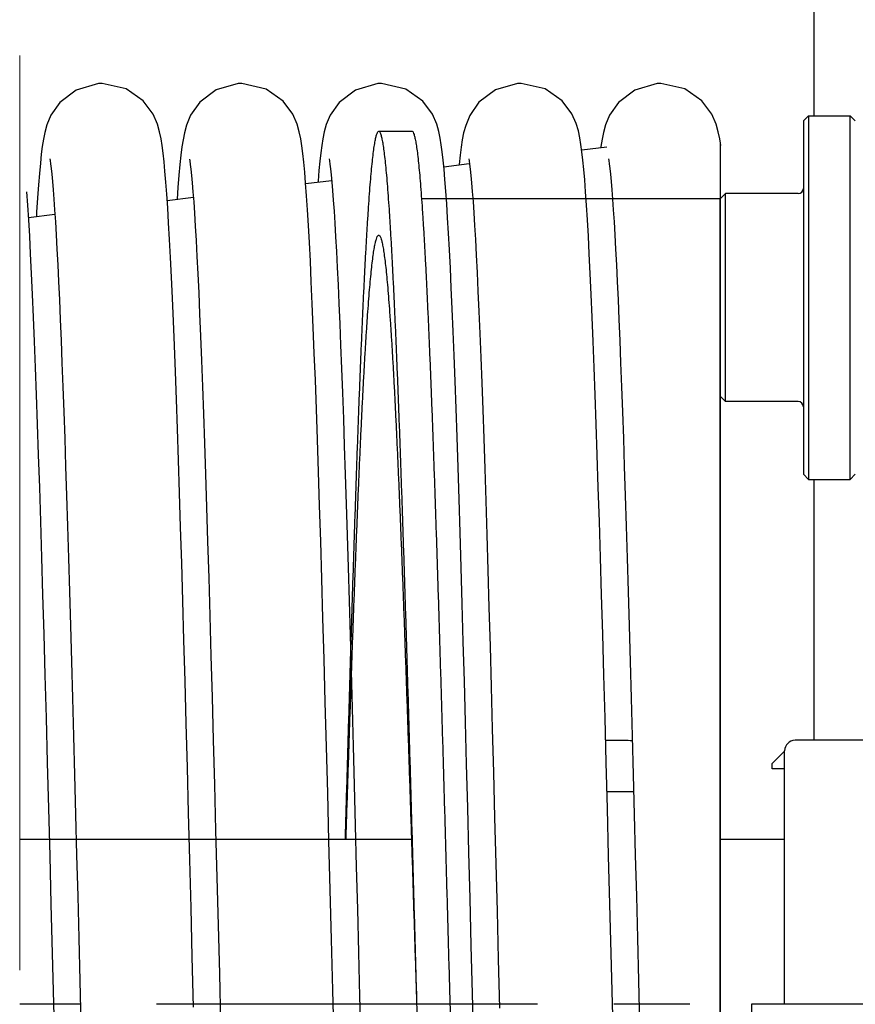
# Model space of a CAD drawing. Units: millimetres. Extents: x 52038 to 292684, y -13720 to 21215.
# Drawn here: x 58115 to 58517, y -9975 to -9501 of the extents above; entities that cross this region are included whole.
import ezdxf

# ---------------------------------------------------------------- set-up
doc = ezdxf.new("R2010")
doc.units = ezdxf.units.MM
doc.header["$LTSCALE"] = 977.777778
doc.linetypes.add('CENTER', pattern=[0.6, 0.375, -0.075, 0.075, -0.075])
doc.linetypes.add('PHANTOM', pattern=[0.8, 0.45, -0.05, 0.1, -0.05, 0.1, -0.05])
doc.layers.get('0').update_dxf_attribs({"linetype": 'CONTINUOUS'})
for name, color, linetype in [('BUCKLE_PLASTIC_5X250_NE258', 7, 'CONTINUOUS'), ('FF_6_00_1_NEW_VIEW_1_BL213', 7, 'CONTINUOUS'), ('FF_6_00_1_NEW_VIEW_1_BL271', 7, 'CONTINUOUS'), ('FLGU_SBD_TSS5_4L_02_NEW264', 7, 'CONTINUOUS'), ('FLGU_SBD_TSS5_4L_02_NEW324', 7, 'CONTINUOUS'), ('FLGU_SBD_TSS5_4L_05_NEW255', 7, 'CONTINUOUS'), ('NOTE', 7, 'CONTINUOUS'), ('SPLINT_D5X50_DIN_94_NEW260', 7, 'CONTINUOUS'), ('TSS_5_4_AF3_NEW_VIEW_1_319', 7, 'CONTINUOUS'), ('TSS_5_4_NEW_VIEW_1_BL224', 7, 'CONTINUOUS'), ('TSS_5_4_NEW_VIEW_1_BL284', 7, 'CONTINUOUS')]:
    doc.layers.add(name, color=color, linetype=linetype)

msp = doc.modelspace()

# ---------------------------------------------------------------- linework, layer by layer
at = {"linetype": 'PHANTOM', "lineweight": 15}
msp.add_line((58115.094, -12305.429), (58115.094, -7396.435), dxfattribs=at)
at = {"color": 7, "linetype": 'Continuous'}
for p, q in [((58452.437, -9562.069), (58451.907, -9558.747)), ((58385.508, -9564.13), (58397.658, -9562.648)), ((58319.194, -9572.217), (58331.446, -9570.723)), ((58124.134, -9580.936), (58123.682, -9587.159)), ((58191.237, -9582.217), (58190.836, -9587.87)), ((58252.692, -9580.327), (58265.23, -9578.798)), ((58119.029, -9590.675), (58118.59, -9584.29)), ((58186.076, -9588.451), (58198.664, -9586.916)), ((58119.398, -9596.582), (58132.028, -9595.042)), ((58397.681, -9872.875), (58410.502, -9872.875))]:
    msp.add_line(p, q, dxfattribs=at)
msp.add_line((58452.172, -9560.408), (58452.172, -10012.68))
for points in [[(58154.837, -9532.174), (58152.992, -9532.242), (58142.289, -9535.317), (58134.399, -9541.282), (58130.076, -9547.434), (58128.173, -9552.066), (58127.174, -9555.732), (58126.517, -9559.032), (58125.983, -9562.456), (58125.499, -9566.25), (58125.037, -9570.541), (58124.585, -9575.414), (58124.134, -9580.936)], [(58185.44, -9579.647), (58185.002, -9574.425), (58184.562, -9569.795), (58184.111, -9565.705), (58183.637, -9562.069), (58183.107, -9558.747), (58182.443, -9555.483), (58181.397, -9551.749), (58179.319, -9546.905), (58174.554, -9540.537), (58166.3, -9534.785), (58154.837, -9532.174)], [(58222.037, -9532.174), (58220.206, -9532.241), (58209.633, -9535.243), (58201.725, -9541.148), (58197.256, -9547.474), (58195.307, -9552.273), (58194.335, -9555.906), (58193.684, -9559.222), (58193.148, -9562.704), (58192.657, -9566.608), (58192.184, -9571.085), (58191.712, -9576.258), (58191.237, -9582.217)], [(58252.678, -9580.141), (58252.233, -9574.773), (58251.786, -9570.03), (58251.329, -9565.852), (58250.849, -9562.155), (58250.315, -9558.792), (58249.645, -9555.492), (58248.601, -9551.763), (58246.579, -9547.017), (58241.92, -9540.704), (58233.67, -9534.864), (58222.037, -9532.174)], [(58289.237, -9532.174), (58287.399, -9532.241), (58276.662, -9535.331), (58268.778, -9541.305), (58264.499, -9547.391), (58262.627, -9551.901), (58261.629, -9555.493), (58260.966, -9558.752), (58260.445, -9562.02), (58259.978, -9565.584), (58259.534, -9569.583), (58259.1, -9574.107), (58258.669, -9579.218), (58258.64, -9579.602)], [(58320.162, -9583.907), (58319.74, -9578.4), (58319.316, -9573.462), (58318.885, -9569.054), (58318.443, -9565.141), (58317.976, -9561.652), (58317.454, -9558.454), (58316.801, -9555.306), (58315.793, -9551.739), (58313.757, -9546.974), (58309.077, -9540.66), (58300.832, -9534.846), (58289.237, -9532.174)], [(58356.437, -9532.174), (58354.576, -9532.243), (58343.983, -9535.269), (58336.076, -9541.2), (58331.626, -9547.533), (58329.69, -9552.326), (58328.723, -9555.96), (58328.073, -9559.285), (58327.537, -9562.783), (58327.046, -9566.707), (58326.571, -9571.21), (58326.561, -9571.318)], [(58387.39, -9584.29), (58386.955, -9578.584), (58386.52, -9573.515), (58386.083, -9569.037), (58385.636, -9565.084), (58385.163, -9561.561), (58384.628, -9558.307), (58383.933, -9555.022), (58382.869, -9551.373), (58380.835, -9546.751), (58376.153, -9540.536), (58367.912, -9534.79), (58356.437, -9532.174)], [(58423.637, -9532.174), (58421.792, -9532.242), (58411.089, -9535.317), (58403.199, -9541.282), (58398.876, -9547.434), (58396.973, -9552.066), (58395.974, -9555.732), (58395.317, -9559.032), (58394.783, -9562.456), (58394.713, -9563.007)], [(58451.907, -9558.747), (58451.243, -9555.483), (58450.197, -9551.749), (58448.119, -9546.905), (58443.354, -9540.537), (58435.1, -9534.785), (58423.637, -9532.174)], [(58129.567, -9568.466), (58129.575, -9568.503), (58129.711, -9569.27), (58129.938, -9570.809), (58130.215, -9573.028), (58130.522, -9575.868), (58130.847, -9579.288), (58131.186, -9583.276), (58131.536, -9587.831), (58131.894, -9592.957), (58132.261, -9598.662), (58132.634, -9604.956), (58133.015, -9611.851), (58133.403, -9619.362), (58133.798, -9627.501), (58134.2, -9636.284), (58134.609, -9645.723), (58135.025, -9655.827), (58135.448, -9666.6), (58135.877, -9678.043), (58136.312, -9690.155), (58136.754, -9702.935), (58137.202, -9716.377), (58137.656, -9730.471), (58138.116, -9745.208), (58138.581, -9760.573), (58139.052, -9776.549), (58139.529, -9793.115), (58140.011, -9810.247), (58140.498, -9827.92), (58140.991, -9846.103), (58141.489, -9864.763), (58141.992, -9883.863), (58142.499, -9903.365), (58143.011, -9923.227), (58143.528, -9943.402), (58144.05, -9963.842), (58144.576, -9984.497)], [(58398.367, -9568.466), (58398.375, -9568.503), (58398.511, -9569.27), (58398.738, -9570.809), (58399.015, -9573.028), (58399.322, -9575.868), (58399.647, -9579.288), (58399.986, -9583.276), (58400.336, -9587.831), (58400.694, -9592.957), (58401.061, -9598.662), (58401.434, -9604.956), (58401.815, -9611.851), (58402.203, -9619.362), (58402.598, -9627.501), (58403, -9636.284), (58403.409, -9645.723), (58403.825, -9655.827), (58404.248, -9666.6), (58404.677, -9678.043), (58405.112, -9690.155), (58405.554, -9702.935), (58406.002, -9716.377), (58406.456, -9730.471), (58406.916, -9745.208), (58407.381, -9760.573), (58407.852, -9776.549), (58408.329, -9793.115), (58408.811, -9810.247), (58409.298, -9827.92), (58409.791, -9846.103)], [(58196.777, -9568.513), (58196.935, -9569.425), (58197.175, -9571.086), (58197.462, -9573.443), (58197.779, -9576.443), (58198.116, -9580.056), (58198.467, -9584.284), (58198.83, -9589.138), (58199.205, -9594.64), (58199.592, -9600.819), (58199.99, -9607.707), (58200.399, -9615.341), (58200.819, -9623.751), (58201.251, -9632.955), (58201.692, -9642.964), (58202.143, -9653.786), (58202.603, -9665.425), (58203.071, -9677.88), (58203.548, -9691.155), (58204.033, -9705.259), (58204.527, -9720.199), (58205.029, -9735.979), (58205.541, -9752.6), (58206.062, -9770.061), (58206.593, -9788.353), (58207.134, -9807.468), (58207.684, -9827.389), (58208.244, -9848.083), (58208.814, -9869.489), (58209.392, -9891.527), (58209.977, -9914.115), (58210.569, -9937.16), (58211.167, -9960.565), (58211.769, -9984.226)], [(58263.973, -9568.497), (58264.124, -9569.35), (58264.357, -9570.953), (58264.639, -9573.242), (58264.951, -9576.156), (58265.28, -9579.657), (58265.623, -9583.734), (58265.976, -9588.387), (58266.339, -9593.623), (58266.709, -9599.451), (58267.087, -9605.886), (58267.473, -9612.943), (58267.867, -9620.638), (58268.268, -9628.991), (58268.677, -9638.019), (58269.094, -9647.738), (58269.518, -9658.146), (58269.949, -9669.242), (58270.385, -9681.017), (58270.828, -9693.459), (58271.276, -9706.554), (58271.729, -9720.28), (58272.187, -9734.615), (58272.648, -9749.533), (58273.114, -9765.024), (58273.584, -9781.085), (58274.059, -9797.712), (58274.54, -9814.902), (58275.027, -9832.648), (58275.521, -9850.943), (58276.021, -9869.777), (58276.529, -9889.138), (58277.045, -9909.008), (58277.569, -9929.369), (58278.102, -9950.198), (58278.644, -9971.464), (58279.196, -9993.135)], [(58331.176, -9568.508), (58331.332, -9569.405), (58331.57, -9571.05), (58331.856, -9573.39), (58332.172, -9576.369), (58332.507, -9579.957), (58332.856, -9584.152), (58333.218, -9588.964), (58333.59, -9594.411), (58333.974, -9600.517), (58334.368, -9607.309), (58334.772, -9614.82), (58335.187, -9623.082), (58335.612, -9632.113), (58336.047, -9641.926), (58336.492, -9652.532), (58336.945, -9663.937), (58337.407, -9676.142), (58337.877, -9689.146), (58338.355, -9702.955), (58338.841, -9717.577), (58339.336, -9733.017), (58339.84, -9749.276), (58340.353, -9766.355), (58340.875, -9784.249), (58341.407, -9802.95), (58341.948, -9822.444), (58342.5, -9842.713), (58343.061, -9863.718), (58343.631, -9885.386), (58344.21, -9907.639), (58344.795, -9930.388), (58345.387, -9953.539), (58345.985, -9976.992)], [(58198.753, -9976.597), (58198.136, -9952.413), (58197.531, -9928.737), (58196.936, -9905.626), (58196.351, -9883.129), (58195.776, -9861.289), (58195.211, -9840.142), (58194.654, -9819.716), (58194.107, -9800.035), (58193.568, -9781.119), (58193.037, -9762.982), (58192.515, -9745.633), (58192, -9729.08), (58191.492, -9713.325), (58190.991, -9698.369), (58190.497, -9684.21), (58190.009, -9670.843), (58189.527, -9658.269), (58189.051, -9646.488), (58188.581, -9635.495), (58188.117, -9625.285), (58187.659, -9615.847), (58187.206, -9607.168), (58186.759, -9599.231), (58186.316, -9592.016), (58185.877, -9585.497), (58185.44, -9579.647)], [(58266.367, -9992.852), (58265.742, -9968.328), (58265.122, -9944.023), (58264.508, -9920.059), (58263.901, -9896.555), (58263.302, -9873.62), (58262.712, -9851.358), (58262.132, -9829.859), (58261.563, -9809.202), (58261.006, -9789.416), (58260.459, -9770.503), (58259.922, -9752.458), (58259.395, -9735.274), (58258.875, -9718.944), (58258.364, -9703.454), (58257.859, -9688.791), (58257.361, -9674.944), (58256.868, -9661.896), (58256.381, -9649.647), (58255.899, -9638.202), (58255.423, -9627.563), (58254.953, -9617.727), (58254.488, -9608.687), (58254.029, -9600.429), (58253.574, -9592.935), (58253.125, -9586.183), (58252.678, -9580.141)], [(58123.682, -9587.159), (58123.225, -9594.126), (58123.105, -9596.13)], [(58333.586, -9993.593), (58332.986, -9970.067), (58332.397, -9946.952), (58331.817, -9924.306), (58331.247, -9902.183), (58330.686, -9880.626), (58330.133, -9859.677), (58329.59, -9839.368), (58329.055, -9819.729), (58328.528, -9800.783), (58328.009, -9782.546), (58327.498, -9765.032), (58326.995, -9748.25), (58326.498, -9732.208), (58326.009, -9716.908), (58325.527, -9702.351), (58325.05, -9688.537), (58324.58, -9675.46), (58324.116, -9663.116), (58323.657, -9651.501), (58323.203, -9640.612), (58322.755, -9630.443), (58322.312, -9620.985), (58321.874, -9612.229), (58321.441, -9604.16), (58321.012, -9596.763), (58320.586, -9590.02), (58320.162, -9583.907)], [(58397.31, -9858.804), (58396.737, -9837.427), (58396.176, -9816.859), (58395.625, -9797.126), (58395.084, -9778.227), (58394.554, -9760.161), (58394.032, -9742.922), (58393.518, -9726.501), (58393.012, -9710.889), (58392.512, -9696.073), (58392.019, -9682.041), (58391.531, -9668.781), (58391.049, -9656.295), (58390.572, -9644.59), (58390.1, -9633.67), (58389.635, -9623.536), (58389.175, -9614.182), (58388.721, -9605.598), (58388.272, -9597.769), (58387.829, -9590.675), (58387.39, -9584.29)], [(58132.124, -9999.039), (58131.506, -9974.78), (58130.893, -9950.721), (58130.286, -9926.981), (58129.686, -9903.677), (58129.093, -9880.918), (58128.51, -9858.804), (58127.937, -9837.427), (58127.376, -9816.859), (58126.825, -9797.126), (58126.284, -9778.227), (58125.754, -9760.161), (58125.232, -9742.922), (58124.718, -9726.501), (58124.212, -9710.889), (58123.712, -9696.073), (58123.219, -9682.041), (58122.731, -9668.781), (58122.249, -9656.295), (58121.772, -9644.59), (58121.3, -9633.67), (58120.835, -9623.536), (58120.375, -9614.182), (58119.921, -9605.598), (58119.472, -9597.769), (58119.029, -9590.675)], [(58409.791, -9846.103), (58410.289, -9864.763), (58410.792, -9883.863), (58411.299, -9903.365), (58411.811, -9923.227), (58412.328, -9943.402), (58412.85, -9963.842), (58413.376, -9984.497), (58413.907, -10005.314), (58414.138, -10014.358)], [(58400.924, -9999.039), (58400.306, -9974.78), (58399.693, -9950.721), (58399.086, -9926.981), (58398.486, -9903.677), (58397.893, -9880.918), (58397.31, -9858.804)]]:
    msp.add_lwpolyline(points, dxfattribs=at)
at = {"color": 7, "linetype": 'Continuous', "start_tangent": (0.9999394, -0.0110132), "end_tangent": (0.9999394, -0.0110057)}
msp.add_spline([(58397.022, -9848.063), (58401.938, -9848.118), (58409.847, -9848.205)], degree=3, dxfattribs=at)
at = {"layer": 'BUCKLE_PLASTIC_5X250_NE258', "color": 7, "linetype": 'Continuous'}
for p, q in [((58767.172, -9975.179), (58467.172, -9975.179)), ((58467.172, -9975.179), (58467.172, -9999.179))]:
    msp.add_line(p, q, dxfattribs=at)
at = {"layer": 'FF_6_00_1_NEW_VIEW_1_BL213', "color": 7, "linetype": 'Continuous'}
for p, q in [((58287.855, -9555.179), (58303.855, -9555.179)), ((58452.172, -9587.679), (58308.456, -9587.679)), ((58452.172, -10362.679), (58452.172, -9587.679))]:
    msp.add_line(p, q, dxfattribs=at)
for points, start_tangent, end_tangent in [([(58271.814, -9895.804), (58272.14, -9884.285), (58272.591, -9868.419), (58273.043, -9852.714), (58273.494, -9837.194), (58273.946, -9821.883), (58274.398, -9806.803), (58274.849, -9791.978), (58275.301, -9777.429), (58275.753, -9763.179), (58276.204, -9749.249), (58276.656, -9735.661), (58277.107, -9722.435), (58277.559, -9709.59), (58278.011, -9697.146), (58278.462, -9685.123), (58278.914, -9673.538), (58279.365, -9662.408), (58279.817, -9651.752), (58280.269, -9641.583), (58280.72, -9631.919), (58281.172, -9622.773), (58281.623, -9614.16), (58282.075, -9606.092), (58282.527, -9598.581), (58282.978, -9591.64), (58283.43, -9585.278), (58283.882, -9579.505), (58284.333, -9574.33), (58284.785, -9569.76), (58285.236, -9565.803), (58285.688, -9562.464), (58286.14, -9559.749), (58286.591, -9557.662), (58287.043, -9556.205), (58287.494, -9555.381), (58287.857, -9555.192)], (0.1922901, 6.8259929), (6.458446, 0.8945513)), ([(58287.857, -9555.192), (58287.946, -9555.192), (58288.398, -9555.636), (58288.849, -9556.715), (58289.301, -9558.426), (58289.753, -9560.767), (58290.204, -9563.733), (58290.656, -9567.321), (58291.107, -9571.526), (58291.559, -9576.34), (58292.011, -9581.757), (58292.462, -9587.768), (58292.914, -9594.364), (58293.365, -9601.536), (58293.817, -9609.272), (58294.269, -9617.561), (58294.72, -9626.39), (58295.172, -9635.746), (58295.623, -9645.615), (58296.075, -9655.982), (58296.527, -9666.831), (58296.978, -9678.146), (58297.43, -9689.909), (58297.882, -9702.104), (58298.333, -9714.711), (58298.785, -9727.712), (58299.236, -9741.086), (58299.688, -9754.814), (58300.14, -9768.876), (58300.591, -9783.248), (58301.043, -9797.911), (58301.494, -9812.842), (58301.946, -9828.017), (58302.398, -9843.415), (58302.849, -9859.013), (58303.301, -9874.785), (58303.753, -9890.709), (58304.204, -9906.761), (58304.656, -9922.917), (58305.107, -9939.151), (58305.559, -9955.44), (58306.011, -9971.758), (58306.105, -9975.179)], (7.960934, 1.1026591), (0.2327564, -8.4141059)), ([(58303.857, -9555.192), (58303.946, -9555.192), (58304.398, -9555.636), (58304.849, -9556.715), (58305.301, -9558.426), (58305.753, -9560.767), (58306.204, -9563.733), (58306.656, -9567.321), (58307.107, -9571.526), (58307.559, -9576.34), (58308.011, -9581.757), (58308.462, -9587.768), (58308.914, -9594.364), (58309.365, -9601.536), (58309.817, -9609.272), (58310.269, -9617.561), (58310.72, -9626.39), (58311.172, -9635.746), (58311.623, -9645.615), (58312.075, -9655.982), (58312.527, -9666.831), (58312.978, -9678.146), (58313.43, -9689.909), (58313.882, -9702.104), (58314.333, -9714.711), (58314.785, -9727.712), (58315.236, -9741.086), (58315.688, -9754.814), (58316.14, -9768.876), (58316.591, -9783.248), (58317.043, -9797.911), (58317.494, -9812.842), (58317.946, -9828.017), (58318.398, -9843.415), (58318.849, -9859.013), (58319.301, -9874.785), (58319.753, -9890.709), (58320.204, -9906.761), (58320.656, -9922.917), (58321.107, -9939.151), (58321.559, -9955.44), (58322.011, -9971.758), (58322.105, -9975.179)], (7.960934, 1.1026591), (0.2327564, -8.4141059)), ([(58272.117, -9895.804), (58272.287, -9890.529), (58272.752, -9876.185), (58273.217, -9861.999), (58273.682, -9847.994), (58274.147, -9834.193), (58274.612, -9820.618), (58275.077, -9807.29), (58275.542, -9794.232), (58276.007, -9781.463), (58276.472, -9769.004), (58276.937, -9756.876), (58277.402, -9745.097), (58277.867, -9733.687), (58278.332, -9722.664), (58278.797, -9712.045), (58279.262, -9701.847), (58279.727, -9692.088), (58280.192, -9682.781), (58280.657, -9673.944), (58281.122, -9665.588), (58281.587, -9657.729), (58282.052, -9650.378), (58282.517, -9643.547), (58282.982, -9637.247), (58283.447, -9631.489), (58283.912, -9626.281), (58284.377, -9621.632), (58284.842, -9617.549), (58285.307, -9614.04), (58285.772, -9611.108), (58286.237, -9608.76), (58286.702, -9606.998), (58287.167, -9605.827), (58287.632, -9605.247), (58287.855, -9605.208)], (0.1873574, 5.827718), (6.0783224, -0.0771602)), ([(58287.855, -9605.208), (58288.097, -9605.259), (58288.562, -9605.864), (58289.028, -9607.061), (58289.493, -9608.847), (58289.958, -9611.22), (58290.423, -9614.176), (58290.888, -9617.71), (58291.353, -9621.816), (58291.818, -9626.489), (58292.283, -9631.72), (58292.748, -9637.501), (58293.213, -9643.823), (58293.678, -9650.676), (58294.143, -9658.049), (58294.608, -9665.93), (58295.073, -9674.305), (58295.538, -9683.163), (58296.003, -9692.489), (58296.468, -9702.267), (58296.933, -9712.483), (58297.398, -9723.119), (58297.863, -9734.159), (58298.328, -9745.585), (58298.793, -9757.379), (58299.258, -9769.521), (58299.723, -9781.993), (58300.188, -9794.775), (58300.653, -9807.845), (58301.118, -9821.184), (58301.583, -9834.769), (58302.048, -9848.579), (58302.513, -9862.592), (58302.978, -9876.785), (58303.443, -9891.135), (58303.908, -9905.621), (58304.373, -9920.217), (58304.838, -9934.902), (58305.303, -9949.652), (58305.768, -9964.442), (58306.105, -9975.179)], (7.734013, -0.098178), (0.2328473, -7.4153219)), ([(58306.105, -9975.179), (58306.462, -9988.082), (58306.914, -10004.386), (58307.365, -10020.646), (58307.817, -10036.837), (58308.269, -10052.936), (58308.72, -10068.916), (58309.172, -10084.755), (58309.623, -10100.429), (58310.075, -10115.913), (58310.527, -10131.185), (58310.978, -10146.221), (58311.43, -10160.999), (58311.882, -10175.496), (58312.333, -10189.69), (58312.785, -10203.56), (58313.236, -10217.085), (58313.688, -10230.245), (58314.14, -10243.02), (58314.591, -10255.389), (58315.043, -10267.336), (58315.494, -10278.841), (58315.946, -10289.887), (58316.398, -10300.458), (58316.849, -10310.537), (58317.301, -10320.11), (58317.753, -10329.162), (58318.204, -10337.679), (58318.656, -10345.648), (58319.107, -10353.058), (58319.559, -10359.896), (58320.011, -10366.154), (58320.462, -10371.821), (58320.914, -10376.888), (58321.365, -10381.349), (58321.817, -10385.196), (58322.269, -10388.424), (58322.72, -10391.027), (58323.172, -10393.002), (58323.623, -10394.346), (58324.075, -10395.057), (58324.358, -10395.148)], (0.2327447, -8.4136819), (8.6315936, -0.714248)), ([(58322.105, -9975.179), (58322.462, -9988.082), (58322.914, -10004.386), (58323.365, -10020.646), (58323.817, -10036.837), (58324.269, -10052.936), (58324.72, -10068.916), (58325.172, -10084.755), (58325.623, -10100.429), (58326.075, -10115.913), (58326.527, -10131.185), (58326.978, -10146.221), (58327.43, -10160.999), (58327.882, -10175.496), (58328.333, -10189.69), (58328.785, -10203.56), (58329.236, -10217.085), (58329.688, -10230.245), (58330.14, -10243.02), (58330.591, -10255.389), (58331.043, -10267.336), (58331.494, -10278.841), (58331.946, -10289.887), (58332.398, -10300.458), (58332.849, -10310.537), (58333.301, -10320.11), (58333.753, -10329.162), (58334.204, -10337.679), (58334.656, -10345.648), (58335.107, -10353.058), (58335.559, -10359.896), (58336.011, -10366.154), (58336.462, -10371.821), (58336.914, -10376.888), (58337.365, -10381.349), (58337.817, -10385.196), (58338.269, -10388.424), (58338.72, -10391.027), (58339.172, -10393.002), (58339.623, -10394.346), (58340.075, -10395.057), (58340.358, -10395.148)], (0.2327447, -8.4136819), (8.6315936, -0.714248)), ([(58322.105, -9975.179), (58322.528, -9989.27), (58322.985, -10004.508), (58323.443, -10019.701), (58323.901, -10034.824), (58324.358, -10049.855), (58324.816, -10064.771), (58325.274, -10079.547), (58325.731, -10094.161), (58326.189, -10108.591), (58326.646, -10122.813), (58327.104, -10136.807), (58327.562, -10150.55), (58328.019, -10164.021), (58328.477, -10177.199), (58328.935, -10190.063), (58329.392, -10202.595), (58329.85, -10214.773), (58330.307, -10226.58), (58330.765, -10237.997), (58331.223, -10249.006), (58331.68, -10259.59), (58332.138, -10269.734), (58332.596, -10279.42), (58333.053, -10288.634), (58333.511, -10297.362), (58333.968, -10305.59), (58334.426, -10313.306), (58334.884, -10320.497), (58335.341, -10327.153), (58335.799, -10333.262), (58336.257, -10338.816), (58336.714, -10343.806), (58337.172, -10348.224)], (0.2238047, -7.464451), (0.8224748, -7.4223751))]:
    msp.add_spline(points, degree=3, dxfattribs=dict(at, start_tangent=start_tangent, end_tangent=end_tangent))
at = {"layer": 'FF_6_00_1_NEW_VIEW_1_BL271', "color": 7, "linetype": 'Continuous'}
for p, q in [((58287.855, -9555.179), (58303.855, -9555.179)), ((58287.855, -9555.179), (58303.855, -9555.179)), ((58452.172, -9587.679), (58308.456, -9587.679)), ((58452.172, -9587.679), (58308.456, -9587.679)), ((58452.172, -10362.679), (58452.172, -9587.679)), ((58452.172, -10362.679), (58452.172, -9587.679))]:
    msp.add_line(p, q, dxfattribs=at)
for points, start_tangent, end_tangent in [([(58271.814, -9895.804), (58272.14, -9884.285), (58272.591, -9868.419), (58273.043, -9852.714), (58273.494, -9837.194), (58273.946, -9821.883), (58274.398, -9806.803), (58274.849, -9791.978), (58275.301, -9777.429), (58275.753, -9763.179), (58276.204, -9749.249), (58276.656, -9735.661), (58277.107, -9722.435), (58277.559, -9709.59), (58278.011, -9697.146), (58278.462, -9685.123), (58278.914, -9673.538), (58279.365, -9662.408), (58279.817, -9651.752), (58280.269, -9641.583), (58280.72, -9631.919), (58281.172, -9622.773), (58281.623, -9614.16), (58282.075, -9606.092), (58282.527, -9598.581), (58282.978, -9591.64), (58283.43, -9585.278), (58283.882, -9579.505), (58284.333, -9574.33), (58284.785, -9569.76), (58285.236, -9565.803), (58285.688, -9562.464), (58286.14, -9559.749), (58286.591, -9557.662), (58287.043, -9556.205), (58287.494, -9555.381), (58287.857, -9555.192)], (0.1922901, 6.8259929), (6.458446, 0.8945513)), ([(58271.814, -9895.804), (58272.14, -9884.285), (58272.591, -9868.419), (58273.043, -9852.714), (58273.494, -9837.194), (58273.946, -9821.883), (58274.398, -9806.803), (58274.849, -9791.978), (58275.301, -9777.429), (58275.753, -9763.179), (58276.204, -9749.249), (58276.656, -9735.661), (58277.107, -9722.435), (58277.559, -9709.59), (58278.011, -9697.146), (58278.462, -9685.123), (58278.914, -9673.538), (58279.365, -9662.408), (58279.817, -9651.752), (58280.269, -9641.583), (58280.72, -9631.919), (58281.172, -9622.773), (58281.623, -9614.16), (58282.075, -9606.092), (58282.527, -9598.581), (58282.978, -9591.64), (58283.43, -9585.278), (58283.882, -9579.505), (58284.333, -9574.33), (58284.785, -9569.76), (58285.236, -9565.803), (58285.688, -9562.464), (58286.14, -9559.749), (58286.591, -9557.662), (58287.043, -9556.205), (58287.494, -9555.381), (58287.857, -9555.192)], (0.1922901, 6.8259929), (6.458446, 0.8945513)), ([(58287.857, -9555.192), (58287.946, -9555.192), (58288.398, -9555.636), (58288.849, -9556.715), (58289.301, -9558.426), (58289.753, -9560.767), (58290.204, -9563.733), (58290.656, -9567.321), (58291.107, -9571.526), (58291.559, -9576.34), (58292.011, -9581.757), (58292.462, -9587.768), (58292.914, -9594.364), (58293.365, -9601.536), (58293.817, -9609.272), (58294.269, -9617.561), (58294.72, -9626.39), (58295.172, -9635.746), (58295.623, -9645.615), (58296.075, -9655.982), (58296.527, -9666.831), (58296.978, -9678.146), (58297.43, -9689.909), (58297.882, -9702.104), (58298.333, -9714.711), (58298.785, -9727.712), (58299.236, -9741.086), (58299.688, -9754.814), (58300.14, -9768.876), (58300.591, -9783.248), (58301.043, -9797.911), (58301.494, -9812.842), (58301.946, -9828.017), (58302.398, -9843.415), (58302.849, -9859.013), (58303.301, -9874.785), (58303.753, -9890.709), (58304.204, -9906.761), (58304.656, -9922.917), (58305.107, -9939.151), (58305.559, -9955.44), (58306.011, -9971.758), (58306.105, -9975.179)], (7.960934, 1.1026591), (0.2327564, -8.4141059)), ([(58287.857, -9555.192), (58287.946, -9555.192), (58288.398, -9555.636), (58288.849, -9556.715), (58289.301, -9558.426), (58289.753, -9560.767), (58290.204, -9563.733), (58290.656, -9567.321), (58291.107, -9571.526), (58291.559, -9576.34), (58292.011, -9581.757), (58292.462, -9587.768), (58292.914, -9594.364), (58293.365, -9601.536), (58293.817, -9609.272), (58294.269, -9617.561), (58294.72, -9626.39), (58295.172, -9635.746), (58295.623, -9645.615), (58296.075, -9655.982), (58296.527, -9666.831), (58296.978, -9678.146), (58297.43, -9689.909), (58297.882, -9702.104), (58298.333, -9714.711), (58298.785, -9727.712), (58299.236, -9741.086), (58299.688, -9754.814), (58300.14, -9768.876), (58300.591, -9783.248), (58301.043, -9797.911), (58301.494, -9812.842), (58301.946, -9828.017), (58302.398, -9843.415), (58302.849, -9859.013), (58303.301, -9874.785), (58303.753, -9890.709), (58304.204, -9906.761), (58304.656, -9922.917), (58305.107, -9939.151), (58305.559, -9955.44), (58306.011, -9971.758), (58306.105, -9975.179)], (7.960934, 1.1026591), (0.2327564, -8.4141059)), ([(58303.857, -9555.192), (58303.946, -9555.192), (58304.398, -9555.636), (58304.849, -9556.715), (58305.301, -9558.426), (58305.753, -9560.767), (58306.204, -9563.733), (58306.656, -9567.321), (58307.107, -9571.526), (58307.559, -9576.34), (58308.011, -9581.757), (58308.462, -9587.768), (58308.914, -9594.364), (58309.365, -9601.536), (58309.817, -9609.272), (58310.269, -9617.561), (58310.72, -9626.39), (58311.172, -9635.746), (58311.623, -9645.615), (58312.075, -9655.982), (58312.527, -9666.831), (58312.978, -9678.146), (58313.43, -9689.909), (58313.882, -9702.104), (58314.333, -9714.711), (58314.785, -9727.712), (58315.236, -9741.086), (58315.688, -9754.814), (58316.14, -9768.876), (58316.591, -9783.248), (58317.043, -9797.911), (58317.494, -9812.842), (58317.946, -9828.017), (58318.398, -9843.415), (58318.849, -9859.013), (58319.301, -9874.785), (58319.753, -9890.709), (58320.204, -9906.761), (58320.656, -9922.917), (58321.107, -9939.151), (58321.559, -9955.44), (58322.011, -9971.758), (58322.105, -9975.179)], (7.960934, 1.1026591), (0.2327564, -8.4141059)), ([(58303.857, -9555.192), (58303.946, -9555.192), (58304.398, -9555.636), (58304.849, -9556.715), (58305.301, -9558.426), (58305.753, -9560.767), (58306.204, -9563.733), (58306.656, -9567.321), (58307.107, -9571.526), (58307.559, -9576.34), (58308.011, -9581.757), (58308.462, -9587.768), (58308.914, -9594.364), (58309.365, -9601.536), (58309.817, -9609.272), (58310.269, -9617.561), (58310.72, -9626.39), (58311.172, -9635.746), (58311.623, -9645.615), (58312.075, -9655.982), (58312.527, -9666.831), (58312.978, -9678.146), (58313.43, -9689.909), (58313.882, -9702.104), (58314.333, -9714.711), (58314.785, -9727.712), (58315.236, -9741.086), (58315.688, -9754.814), (58316.14, -9768.876), (58316.591, -9783.248), (58317.043, -9797.911), (58317.494, -9812.842), (58317.946, -9828.017), (58318.398, -9843.415), (58318.849, -9859.013), (58319.301, -9874.785), (58319.753, -9890.709), (58320.204, -9906.761), (58320.656, -9922.917), (58321.107, -9939.151), (58321.559, -9955.44), (58322.011, -9971.758), (58322.105, -9975.179)], (7.960934, 1.1026591), (0.2327564, -8.4141059)), ([(58272.117, -9895.804), (58272.287, -9890.529), (58272.752, -9876.185), (58273.217, -9861.999), (58273.682, -9847.994), (58274.147, -9834.193), (58274.612, -9820.618), (58275.077, -9807.29), (58275.542, -9794.232), (58276.007, -9781.463), (58276.472, -9769.004), (58276.937, -9756.876), (58277.402, -9745.097), (58277.867, -9733.687), (58278.332, -9722.664), (58278.797, -9712.045), (58279.262, -9701.847), (58279.727, -9692.088), (58280.192, -9682.781), (58280.657, -9673.944), (58281.122, -9665.588), (58281.587, -9657.729), (58282.052, -9650.378), (58282.517, -9643.547), (58282.982, -9637.247), (58283.447, -9631.489), (58283.912, -9626.281), (58284.377, -9621.632), (58284.842, -9617.549), (58285.307, -9614.04), (58285.772, -9611.108), (58286.237, -9608.76), (58286.702, -9606.998), (58287.167, -9605.827), (58287.632, -9605.247), (58287.855, -9605.208)], (0.1873574, 5.827718), (6.0783224, -0.0771602)), ([(58272.117, -9895.804), (58272.287, -9890.529), (58272.752, -9876.185), (58273.217, -9861.999), (58273.682, -9847.994), (58274.147, -9834.193), (58274.612, -9820.618), (58275.077, -9807.29), (58275.542, -9794.232), (58276.007, -9781.463), (58276.472, -9769.004), (58276.937, -9756.876), (58277.402, -9745.097), (58277.867, -9733.687), (58278.332, -9722.664), (58278.797, -9712.045), (58279.262, -9701.847), (58279.727, -9692.088), (58280.192, -9682.781), (58280.657, -9673.944), (58281.122, -9665.588), (58281.587, -9657.729), (58282.052, -9650.378), (58282.517, -9643.547), (58282.982, -9637.247), (58283.447, -9631.489), (58283.912, -9626.281), (58284.377, -9621.632), (58284.842, -9617.549), (58285.307, -9614.04), (58285.772, -9611.108), (58286.237, -9608.76), (58286.702, -9606.998), (58287.167, -9605.827), (58287.632, -9605.247), (58287.855, -9605.208)], (0.1873574, 5.827718), (6.0783224, -0.0771602)), ([(58287.855, -9605.208), (58288.097, -9605.259), (58288.562, -9605.864), (58289.028, -9607.061), (58289.493, -9608.847), (58289.958, -9611.22), (58290.423, -9614.176), (58290.888, -9617.71), (58291.353, -9621.816), (58291.818, -9626.489), (58292.283, -9631.72), (58292.748, -9637.501), (58293.213, -9643.823), (58293.678, -9650.676), (58294.143, -9658.049), (58294.608, -9665.93), (58295.073, -9674.305), (58295.538, -9683.163), (58296.003, -9692.489), (58296.468, -9702.267), (58296.933, -9712.483), (58297.398, -9723.119), (58297.863, -9734.159), (58298.328, -9745.585), (58298.793, -9757.379), (58299.258, -9769.521), (58299.723, -9781.993), (58300.188, -9794.775), (58300.653, -9807.845), (58301.118, -9821.184), (58301.583, -9834.769), (58302.048, -9848.579), (58302.513, -9862.592), (58302.978, -9876.785), (58303.443, -9891.135), (58303.908, -9905.621), (58304.373, -9920.217), (58304.838, -9934.902), (58305.303, -9949.652), (58305.768, -9964.442), (58306.105, -9975.179)], (7.734013, -0.098178), (0.2328473, -7.4153219)), ([(58287.855, -9605.208), (58288.097, -9605.259), (58288.562, -9605.864), (58289.028, -9607.061), (58289.493, -9608.847), (58289.958, -9611.22), (58290.423, -9614.176), (58290.888, -9617.71), (58291.353, -9621.816), (58291.818, -9626.489), (58292.283, -9631.72), (58292.748, -9637.501), (58293.213, -9643.823), (58293.678, -9650.676), (58294.143, -9658.049), (58294.608, -9665.93), (58295.073, -9674.305), (58295.538, -9683.163), (58296.003, -9692.489), (58296.468, -9702.267), (58296.933, -9712.483), (58297.398, -9723.119), (58297.863, -9734.159), (58298.328, -9745.585), (58298.793, -9757.379), (58299.258, -9769.521), (58299.723, -9781.993), (58300.188, -9794.775), (58300.653, -9807.845), (58301.118, -9821.184), (58301.583, -9834.769), (58302.048, -9848.579), (58302.513, -9862.592), (58302.978, -9876.785), (58303.443, -9891.135), (58303.908, -9905.621), (58304.373, -9920.217), (58304.838, -9934.902), (58305.303, -9949.652), (58305.768, -9964.442), (58306.105, -9975.179)], (7.734013, -0.098178), (0.2328473, -7.4153219)), ([(58306.105, -9975.179), (58306.462, -9988.082), (58306.914, -10004.386), (58307.365, -10020.646), (58307.817, -10036.837), (58308.269, -10052.936), (58308.72, -10068.916), (58309.172, -10084.755), (58309.623, -10100.429), (58310.075, -10115.913), (58310.527, -10131.185), (58310.978, -10146.221), (58311.43, -10160.999), (58311.882, -10175.496), (58312.333, -10189.69), (58312.785, -10203.56), (58313.236, -10217.085), (58313.688, -10230.245), (58314.14, -10243.02), (58314.591, -10255.389), (58315.043, -10267.336), (58315.494, -10278.841), (58315.946, -10289.887), (58316.398, -10300.458), (58316.849, -10310.537), (58317.301, -10320.11), (58317.753, -10329.162), (58318.204, -10337.679), (58318.656, -10345.648), (58319.107, -10353.058), (58319.559, -10359.896), (58320.011, -10366.154), (58320.462, -10371.821), (58320.914, -10376.888), (58321.365, -10381.349), (58321.817, -10385.196), (58322.269, -10388.424), (58322.72, -10391.027), (58323.172, -10393.002), (58323.623, -10394.346), (58324.075, -10395.057), (58324.358, -10395.148)], (0.2327447, -8.4136819), (8.6315936, -0.714248)), ([(58322.105, -9975.179), (58322.462, -9988.082), (58322.914, -10004.386), (58323.365, -10020.646), (58323.817, -10036.837), (58324.269, -10052.936), (58324.72, -10068.916), (58325.172, -10084.755), (58325.623, -10100.429), (58326.075, -10115.913), (58326.527, -10131.185), (58326.978, -10146.221), (58327.43, -10160.999), (58327.882, -10175.496), (58328.333, -10189.69), (58328.785, -10203.56), (58329.236, -10217.085), (58329.688, -10230.245), (58330.14, -10243.02), (58330.591, -10255.389), (58331.043, -10267.336), (58331.494, -10278.841), (58331.946, -10289.887), (58332.398, -10300.458), (58332.849, -10310.537), (58333.301, -10320.11), (58333.753, -10329.162), (58334.204, -10337.679), (58334.656, -10345.648), (58335.107, -10353.058), (58335.559, -10359.896), (58336.011, -10366.154), (58336.462, -10371.821), (58336.914, -10376.888), (58337.365, -10381.349), (58337.817, -10385.196), (58338.269, -10388.424), (58338.72, -10391.027), (58339.172, -10393.002), (58339.623, -10394.346), (58340.075, -10395.057), (58340.358, -10395.148)], (0.2327447, -8.4136819), (8.6315936, -0.714248)), ([(58322.105, -9975.179), (58322.528, -9989.27), (58322.985, -10004.508), (58323.443, -10019.701), (58323.901, -10034.824), (58324.358, -10049.855), (58324.816, -10064.771), (58325.274, -10079.547), (58325.731, -10094.161), (58326.189, -10108.591), (58326.646, -10122.813), (58327.104, -10136.807), (58327.562, -10150.55), (58328.019, -10164.021), (58328.477, -10177.199), (58328.935, -10190.063), (58329.392, -10202.595), (58329.85, -10214.773), (58330.307, -10226.58), (58330.765, -10237.997), (58331.223, -10249.006), (58331.68, -10259.59), (58332.138, -10269.734), (58332.596, -10279.42), (58333.053, -10288.634), (58333.511, -10297.362), (58333.968, -10305.59), (58334.426, -10313.306), (58334.884, -10320.497), (58335.341, -10327.153), (58335.799, -10333.262), (58336.257, -10338.816), (58336.714, -10343.806), (58337.172, -10348.224)], (0.2238047, -7.464451), (0.8224748, -7.4223751))]:
    msp.add_spline(points, degree=3, dxfattribs=dict(at, start_tangent=start_tangent, end_tangent=end_tangent))
at = {"layer": 'FLGU_SBD_TSS5_4L_02_NEW264', "color": 7, "linetype": 'Continuous'}
for p, q in [((58492.172, -9550.179), (58494.672, -9547.679)), ((58494.672, -9547.679), (58514.672, -9547.679)), ((58494.672, -9547.679), (58494.672, -9722.679)), ((58517.172, -9550.179), (58514.672, -9547.679)), ((58514.672, -9722.679), (58514.672, -9547.679)), ((58492.172, -9550.179), (58492.172, -9720.179)), ((58452.172, -9587.679), (58454.672, -9585.179)), ((58489.672, -9585.179), (58454.672, -9585.179)), ((58454.672, -9685.179), (58454.672, -9585.179)), ((58452.172, -9682.679), (58454.672, -9685.179)), ((58489.672, -9685.179), (58454.672, -9685.179)), ((58492.172, -9720.179), (58494.672, -9722.679)), ((58494.672, -9722.679), (58514.672, -9722.679)), ((58517.172, -9720.179), (58514.672, -9722.679))]:
    msp.add_line(p, q, dxfattribs=at)
for centre, start, end in [((58489.672, -9582.679), 270, 0), ((58489.672, -9687.679), 0, 90)]:
    msp.add_arc(centre, 2.5, start, end, dxfattribs=at)
at = {"layer": 'FLGU_SBD_TSS5_4L_02_NEW324', "color": 7, "linetype": 'Continuous'}
for p, q in [((58452.172, -9587.679), (58454.672, -9585.179)), ((58452.172, -9587.679), (58454.672, -9585.179)), ((58454.672, -9685.179), (58454.672, -9585.179)), ((58454.672, -9685.179), (58454.672, -9585.179)), ((58452.172, -9682.679), (58454.672, -9685.179)), ((58452.172, -9682.679), (58454.672, -9685.179))]:
    msp.add_line(p, q, dxfattribs=at)
at = {"layer": 'FLGU_SBD_TSS5_4L_05_NEW255', "color": 7, "linetype": 'Continuous'}
for p, q in [((58522.172, -9848.179), (58488.172, -9848.179)), ((58483.172, -9975.179), (58483.172, -9853.179))]:
    msp.add_line(p, q, dxfattribs=at)
msp.add_arc((58488.172, -9853.179), 5, 90, 180, dxfattribs=at)
at = {"layer": 'NOTE', "color": 82, "linetype": 'Continuous'}
for p, q in [((58497.172, -8827.679), (58497.172, -9547.679)), ((58497.172, -9722.679), (58497.172, -9848.179))]:
    msp.add_line(p, q, dxfattribs=at)
at = {"layer": 'SPLINT_D5X50_DIN_94_NEW260', "color": 7, "linetype": 'Continuous'}
for p, q in [((58477.172, -9859.39), (58483.172, -9853.39)), ((58477.172, -9861.89), (58477.172, -9859.39)), ((58483.172, -9861.89), (58477.172, -9861.89))]:
    msp.add_line(p, q, dxfattribs=at)
at = {"layer": 'TSS_5_4_AF3_NEW_VIEW_1_319', "color": 7, "linetype": 'CENTER', "ltscale": 0.5}
msp.add_line((61590.958, -9975.179), (58115.094, -9975.179), dxfattribs=at)
at = {"layer": 'TSS_5_4_NEW_VIEW_1_BL224', "color": 7, "linetype": 'Continuous'}
for p, q in [((58115.094, -9895.804), (58303.593, -9895.804)), ((58452.172, -9895.804), (58483.172, -9895.804))]:
    msp.add_line(p, q, dxfattribs=at)
at = {"layer": 'TSS_5_4_NEW_VIEW_1_BL284', "color": 7, "linetype": 'Continuous'}
msp.add_line((58115.094, -9895.804), (58303.593, -9895.804), dxfattribs=at)

doc.saveas('drawing.dxf')
